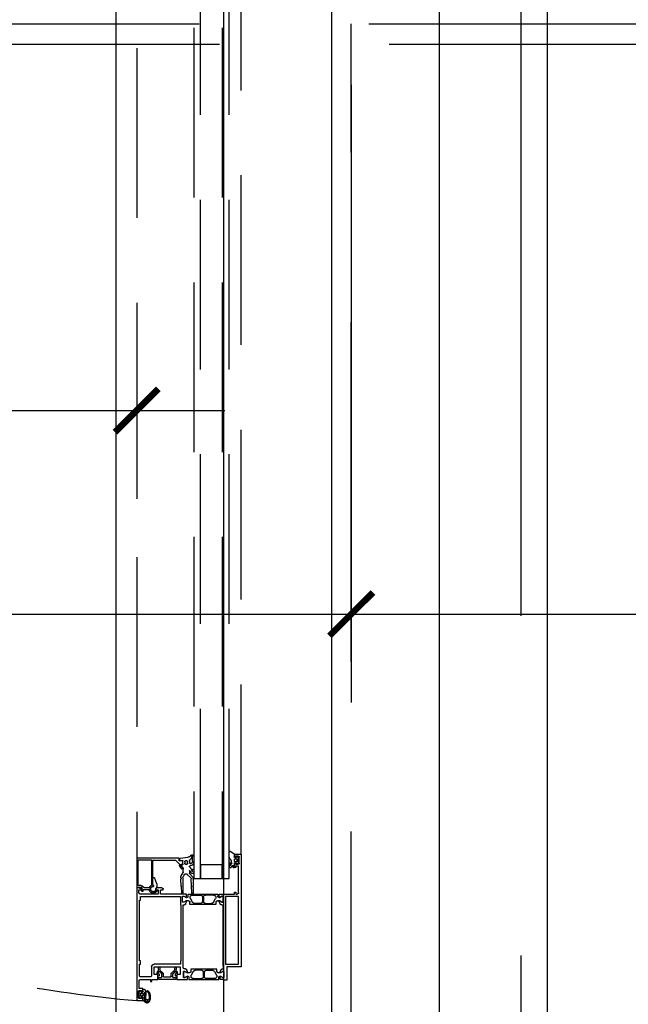
# Model space of a CAD drawing. Units: millimetres. Extents: x -54100 to 51651, y -66758 to 102716.
# Drawn here: x 5406 to 5854, y 13 to 738 of the extents above; entities that cross this region are included whole.
import ezdxf

# ---------------------------------------------------------------- set-up
doc = ezdxf.new("R2010")
doc.units = ezdxf.units.MM
doc.header["$LTSCALE"] = 500
doc.header["$PDMODE"] = 1
for name, pattern in [('AXESX2', [4, 2.5, -0.5, 0.5, -0.5]), ('CACHE', [0.375, 0.25, -0.125]), ('CACHEX2', [0.75, 0.5, -0.25])]:
    doc.linetypes.add(name, pattern=pattern)
doc.layers.get('0').update_dxf_attribs({"color": 71})
for name, color, linetype in [('AR-FACAD-E-CA-153', 153, 'CACHE'), ('AR-PLFND-E-HT-153', 153, 'CACHEX2'), ('AR-PLNCH-E-HA-163', 163, 'Continuous'), ('BL-FACAD-E', 7, 'Continuous'), ('BL-PLFND-E', 7, 'Continuous'), ('DS-STRUCT-E-CT100-5', 5, 'Continuous'), ('ST-AXES-E-AX-7', 7, 'AXESX2')]:
    doc.layers.add(name, color=color, linetype=linetype)
doc.styles.add('tjc_ROMANS', font='romans.shx', dxfattribs={"width": 0.8})
doc.dimstyles.new('COTAT_020', dxfattribs={"dimscale": 100, "dimtxt": 0.65, "dimasz": 0.32, "dimexe": 0.65, "dimexo": 0.65, "dimgap": 0.25, "dimtad": 1, "dimdec": 1, "dimlfac": 0.1, "dimdsep": 46, "dimtxsty": 'tjc_ROMANS', "dimblk1": 'ARCHTICK', "dimblk2": 'ARCHTICK', "dimsah": 1, "dimcen": 0, "dimdle": 0.65, "dimclrd": 8, "dimclre": 8, "dimclrt": 256, "dimadec": 0, "dimazin": 0, "dimtfac": 0.4, "dimtdec": 1, "dimtix": 1, "dimtmove": 2, "dimatfit": 3, "dimldrblk": 'DOT', "dimfxl": 1, "dimtolj": 1, "dimarcsym": 0})

# ---------------------------------------------------------------- blocks, each defined once
blk = doc.blocks.new('bR0-PLFND-E')
at = {"layer": 'AR-PLFND-E-HT-153'}
blk.add_line((5650, -485), (5650, 735), dxfattribs=at)
for points in [[(-10837, 735), (10837, 735), (10837, -485), (-10837, -485)], [(-10822, 720), (10822, 720), (10822, -470), (-10822, -470)]]:
    blk.add_lwpolyline(points, close=True, dxfattribs=at)
blk = doc.blocks.new('007 Grundriss UG Liftaufbau$0$WI4020006')
blk.add_lwpolyline([(-2.36, 4.05, 0.221695), (-2.07, 0.68), (-1.6, -0.12), (-1.6, -1.28, 1.597325), (-0.02, 2.05, -0.580267), (-0.19, 2.35), (0.5, 3.55), (0.5, 7.77, 0.8391), (-0.92, 8.02), (-2.36, 4.05)], format="xyb", close=True)
blk = doc.blocks.new('007 Grundriss UG Liftaufbau$0$WI4010003')
for points in [[(0.13, 0.06, 0.244698), (0, -0.18), (0, -1.79), (0.09, -2.12, -0.493145), (-0.2, -2.5), (-1.27, -2.5, -0.339454), (-1.56, -2.28), (-1.65, -1.95, 0.606815), (-1.99, -1.87), (-2.67, -2.67, 0.257181), (-2.85, -3.62, -0.155625), (-2.85, -5.58, 0.257181), (-2.67, -6.53), (-1.99, -7.33, 0.606815), (-1.65, -7.25), (-1.56, -6.92, -0.339454), (-1.27, -6.7), (-0.2, -6.7, -0.493145), (0.09, -7.08), (0, -7.41), (0, -9.9, 0.414214), (0.3, -10.2), (0.48, -10.2, 0.198912), (0.69, -10.11), (0.91, -9.89, 0.198912), (1, -9.68), (1, -8.5, -0.689477), (1.35, -8.37, -0.056384), (2.39, -9.84, 0.619984), (3.64, -9.79, 0.020859), (3.98, -7.43, 0.02499), (4, -6.93), (4, -6.83, 0.939307), (3.21, -6.7, -0.03828), (2.86, -8.63, 0.079668), (2.05, -6.86, -0.212371), (2.01, -6.62), (2.32, -5.48, -0.093714), (3.12, -3.81, 0.160241), (4, -1.14), (4, 1.23, 0.606815), (2.73, 1.89), (0.13, 0.06)], [(-1.67, -3.5, 0.469763), (-1.97, -3.86, -0.093203), (-1.97, -5.34, 0.469763), (-1.67, -5.7), (-0.6, -5.7, 0.414214), (-0.1, -5.2), (-0.1, -4, 0.414214), (-0.6, -3.5), (-1.67, -3.5)]]:
    blk.add_lwpolyline(points, format="xyb", close=True)
blk = doc.blocks.new('WI3091023')
for points in [[(-34, 20), (-31.2, 20), (-31.2, 22), (0, 22), (0, 22), (0, 0.3), (-0.45, 0.04), (-1.25, 0.5), (-3.2, 0.5), (-3.7, 0), (-3.7, -1.9), (-3.5, -1.9), (-3.5, -2.3), (-4.9, -2.3), (-4.9, -1.2), (-9.2, -1.2), (-9.3, -1.57, -0.341999), (-12.3, -3.9, -0.274409), (-14.87, -2.23), (-14.47, -1.83), (-13.64, -2.22, 1.373176), (-12.04, 1.13), (-12.48, 1.19), (-11.9, 2.2), (-11.9, 20.5), (-28.19, 20.5, 0.198912), (-28.89, 20.21), (-31.6, 17.5), (-31.6, 16.71, -0.176327), (-32.07, 15.43), (-33.12, 14.18), (-33.88, 14.82), (-32.6, 16.35), (-32.6, 17.5), (-34, 17.5)], [(-10.9, 20.8), (-10.9, 1.97, -0.213458), (-9.31, 0), (-5.4, 0), (-3.99, 1.41, -0.198912), (-3.28, 1.7), (-1.2, 1.7), (-1.2, 20.8), (-10.9, 20.8)]]:
    blk.add_lwpolyline(points, format="xyb", close=True)
blk = doc.blocks.new('WI4010022')
for points in [[(0, -0.1, -0.438892), (0.33, 0.2), (1.96, 0, 0.449662), (2.3, 0.3), (2.3, 1.17, 0.347427), (1.68, 1.95), (-3.74, 2.59, -0.211479), (-5.79, 3.82, 0.749676), (-8, 3.18), (-8, -1.17, 0.377828), (-6, -3.54), (-5.4, -3.65, -0.621925), (-5, -4.46, 0.117775), (-6.8, -7.74, -1.016497), (-7, -7.75), (-7, -6.6, 1), (-8, -6.59), (-8, -8.37, 0.781331), (-6.12, -8.84), (-5.28, -7.33, -0.778915), (-4.9, -7.43), (-4.9, -9.29, -0.198912), (-5.05, -9.65), (-7.21, -11.81, 0.198912), (-7.5, -12.51), (-7.5, -12.7), (-7.2, -13), (-7.5, -13.3), (-7.5, -18.7), (-7.2, -19), (-7.5, -19.3), (-7.5, -23.6, 0.976895), (-6.7, -23.62), (-6.22, -13.31, -0.186791), (-5.93, -12.65), (-3.29, -10.01, -0.504041), (-0.9, -10.36), (-0.12, -11.84, -0.122785), (0, -12.31), (0, -23.6, 0.968327), (0.8, -23.63), (1.08, -19.28), (0.8, -19), (1.12, -18.68), (1.45, -13.56), (0.88, -13), (1.53, -12.36, 0.1034), (1.13, -10.98), (-0.18, -8.52, -0.122785), (-0.3, -8.05), (-0.3, -6.08, -0.221695), (0.31, -4.78), (1.29, -3.95, 0.57735), (1.2, -3.44), (0.2, -3.07, -0.315299), (0, -2.79), (0, -0.1)], [(-4.9, -1.39, -0.505225), (-6.23, -2, -0.263556), (-7.2, -0.29), (-7.2, 3.28, -1.080368), (-6.6, 3.23, 0.250135), (-5.13, 0.8, -0.258482), (-4.9, 0.38), (-4.9, -1.39)], [(-1.5, -1.85, -1), (-3.4, -1.85), (-3.4, -0.75, -1), (-1.5, -0.75), (-1.5, -1.85)]]:
    blk.add_lwpolyline(points, format="xyb", close=True)
blk = doc.blocks.new('WI1021204')
for points in [[(-77, 31), (-66.5, 31), (-66.5, 21), (-64.5, 21), (-64.5, 21.5), (-61.5, 21.5), (-61.5, 24.05), (-63.5, 23.05), (-64.5, 23.05), (-64.5, 27.55), (-63.5, 27.55), (-61.5, 26.55), (-61.5, 27.2), (-62.23, 28.81, 0.294108), (-63.14, 29.4), (-64, 29.4), (-64, 31), (-63.6, 31.4), (-63.6, 75.6, -0.414214), (-62.6, 76.6), (-62.44, 76.6, 0.294108), (-61.53, 77.19), (-60.8, 78.8), (-60.8, 79.45), (-62.8, 78.45), (-63.8, 78.45), (-63.8, 82.95), (-62.8, 82.95), (-60.8, 81.95), (-60.8, 84.5), (-72, 84.5), (-72, 85.8), (-73, 85.8), (-73, 84.5), (-74, 84.5, -0.414214), (-75, 85.5), (-75, 105), (-73, 105), (-73, 104), (-72, 104), (-72, 107.5), (-73, 107.5), (-73, 106.5), (-74.7, 106.5, -0.414214), (-75.5, 107.3), (-75.5, 111.7, -0.414214), (-74.7, 112.5), (-73, 112.5), (-73, 111.5), (-72, 111.5), (-72, 114), (-77, 114), (-77, 31)], [(0, 6), (-4.5, 6), (-4.5, 8.5), (-3.5, 8.5), (-3.5, 7.5), (-2.2, 7.5, 0.414214), (-1.4, 8.3), (-1.4, 12.7, 0.414214), (-2.2, 13.5), (-3.5, 13.5), (-3.5, 12.5), (-4.5, 12.5), (-4.5, 15), (-1.8, 15), (-1.8, 20.5, 0.414214), (-2.8, 21.5), (-10.2, 21.5), (-10.2, 20.2), (-11.2, 20.2), (-11.2, 21.5), (-15.5, 21.5), (-15.5, 25.3), (-13, 25.3), (-13, 31), (-32, 31), (-32, 25.3), (-29.5, 25.3), (-29.5, 21.5), (-37.5, 21.5), (-37.5, 24.05), (-35.5, 23.05), (-34.5, 23.05), (-34.5, 27.55), (-35.5, 27.55), (-37.5, 26.55), (-37.5, 27.2), (-36.77, 28.81, -0.294108), (-35.86, 29.4), (-35.3, 29.4, 0.414214), (-34.3, 30.4), (-34.3, 76.6), (-35.16, 76.6, -0.294108), (-36.07, 77.19), (-36.8, 78.8), (-36.8, 79.45), (-34.8, 78.45), (-33.8, 78.45), (-33.8, 82.95), (-34.8, 82.95), (-36.8, 81.95), (-36.8, 84.5), (-17.6, 84.5), (-17.6, 87.5), (-19.5, 87.5), (-19.5, 88, -0.414214), (-18.5, 89), (-15, 89, -0.414214), (-14, 88), (-14, 87.5), (-15.9, 87.5), (-15.9, 84.5), (-2.7, 84.5, 0.414214), (-1.7, 85.5), (-1.7, 87.5), (-3.5, 87.5), (-3.71, 88.01), (-3.31, 88.41, -0.198912), (-1.9, 89), (0, 89), (0, 6)], [(-59.8, 84.5), (-59.8, 82.95, -0.414214), (-60.8, 81.95), (-61.2, 81.95), (-62.8, 82.95), (-63.8, 82.95), (-63.8, 78.45), (-62.8, 78.45), (-61.2, 79.45), (-59.4, 79.45, -0.414214), (-58.4, 78.45), (-58.4, 76.9), (-39.2, 76.9), (-39.2, 78.45, -0.414214), (-38.2, 79.45), (-36.4, 79.45), (-34.8, 78.45), (-33.8, 78.45), (-33.8, 82.95), (-34.8, 82.95), (-36.4, 81.95), (-36.8, 81.95, -0.414214), (-37.8, 82.95), (-37.8, 84.5), (-59.8, 84.5)], [(-50.68, 83.8, -0.414214), (-49.18, 82.3), (-49.18, 79.1, -0.414214), (-50.68, 77.6), (-54.87, 77.6, -0.267949), (-56.6, 78.6), (-58.06, 81.13, -0.57735), (-56.52, 83.8), (-50.68, 83.8)], [(-46.93, 83.8, 0.414214), (-48.43, 82.3), (-48.43, 79.1, 0.414214), (-46.93, 77.6), (-42.73, 77.6, 0.267949), (-41, 78.6), (-39.54, 81.13, 0.57735), (-41.08, 83.8), (-46.93, 83.8)], [(-2, 80.1), (-2.7, 80.1), (-2.7, 82.6), (-32.2, 82.6), (-32.2, 76.6), (-32.5, 76.6), (-32.5, 35.3), (-32.2, 35.3), (-32.2, 32.8), (-13, 32.8, -0.414214), (-11, 30.8), (-11, 24.5, 0.414214), (-10, 23.5), (-3, 23.5, 0.414214), (-2, 24.5), (-2, 32.8), (-2.7, 32.8), (-2.7, 35.3), (-2, 35.3), (-2, 80.1)], [(-60.5, 21.5), (-60.5, 23.05, 0.414214), (-61.5, 24.05), (-61.9, 24.05), (-63.5, 23.05), (-64.5, 23.05), (-64.5, 27.55), (-63.5, 27.55), (-61.9, 26.55), (-60.1, 26.55, 0.414214), (-59.1, 27.55), (-59.1, 29.1), (-39.9, 29.1), (-39.9, 27.55, 0.414214), (-38.9, 26.55), (-37.1, 26.55), (-35.5, 27.55), (-34.5, 27.55), (-34.5, 23.05), (-35.5, 23.05), (-37.1, 24.05), (-37.5, 24.05, 0.414214), (-38.5, 23.05), (-38.5, 21.5), (-60.5, 21.5)], [(-51.38, 22.2, 0.414214), (-49.88, 23.7), (-49.88, 26.9, 0.414214), (-51.38, 28.4), (-55.57, 28.4, 0.267949), (-57.3, 27.4), (-58.76, 24.87, 0.57735), (-57.22, 22.2), (-51.38, 22.2)], [(-47.63, 22.2, -0.414214), (-49.13, 23.7), (-49.13, 26.9, -0.414214), (-47.63, 28.4), (-43.43, 28.4, -0.267949), (-41.7, 27.4), (-40.24, 24.87, -0.57735), (-41.78, 22.2), (-47.63, 22.2)]]:
    blk.add_lwpolyline(points, format="xyb", close=True)
blk.add_lwpolyline([(-65.4, 82.6), (-65.4, 32.8), (-75, 32.8), (-75, 82.6), (-65.4, 82.6)], close=True)
blk = doc.blocks.new('007 Grundriss UG Liftaufbau$0$WI4010107')
for points in [[(-1.43, 4.09, 0.299685), (-1.73, 2.81, 0.081976), (-0.93, 1.39), (-0.39, 0.72, 0.040815), (0.17, 0.13, 0.184483), (0.5, 0), (1.7, 0, 0.236068), (1.86, 0.08, -0.720759), (2.4, -0.1), (2.4, -1.15, -0.339454), (2.25, -1.34), (1.75, -1.47, 0.569625), (1.66, -1.81, 0.122), (2.87, -2.58, 0.080939), (3, -2.6), (5.81, -2.6, 0.299533), (7.18, -1.69, 0.457315), (7.05, -1.42), (6.75, -1.34, -0.339454), (6.6, -1.15), (6.6, -0.1, -0.720759), (7.14, 0.08, 0.236068), (7.3, 0), (8, 0, 0.414214), (8.5, 0.5), (8.5, 0.7, 0.291473), (7.92, 1.61), (6.57, 2.24, 0.121577), (6.1, 2.34), (1.19, 2.1, -0.36521), (0.99, 2.26), (0.79, 3.13, 0.127017), (0.57, 3.58, -0.336409), (0.51, 4.3, -0.204144), (0.84, 4.52, -0.127625), (5.45, 4.23, -0.181464), (6.82, 3.13, 0.942774), (7.35, 3.4, 0.218064), (5.48, 5.06, 0.102926), (1.42, 5.42, 0.161642), (-1.43, 4.09)], [(-0.06, 3.31, 0.626827), (-1.12, 3.56, 0.455214), (-1.03, 3.04, 0.033279), (-0.96, 3.01, 0.11124), (0.07, 1.47, 0.191861), (0.76, 1.2), (6.03, 1.2, 1.374043), (5.85, 1.74, -0.14145), (5.33, 1.56), (1.25, 1.3, -0.369583), (0.21, 2.08), (-0.06, 3.31)], [(3.7, -1.8, -0.414214), (3.4, -1.5), (3.4, -0.9, -1), (5.6, -0.9), (5.6, -1.5, -0.414214), (5.3, -1.8), (3.7, -1.8)]]:
    blk.add_lwpolyline(points, format="xyb", close=True)
blk = doc.blocks.new('007 Grundriss UG Liftaufbau$0$WI4030031')
blk.add_lwpolyline([(6.2, -9.4, 0.414214), (6.7, -8.9), (6.7, -8.4, 0.414214), (6.2, -7.9), (4.3, -7.9, -0.414214), (4, -7.6), (4, -5.44, -0.198912), (4.09, -5.23), (5.7, -3.62, -0.366985), (6.08, -3.59, -0.409938), (6.32, -4.97, 0.152896), (6, -6), (6, -6.6, 0.414214), (6.3, -6.9), (6.6, -6.9, 0.414214), (6.8, -6.7), (6.8, -6.55, -0.131652), (6.84, -6.4), (7.26, -5.67, 0.131652), (7.3, -5.52), (7.3, -4.4, 0.166731), (6.92, -3.3, -0.166731), (6.5, -2.07), (6.5, -0.5, 1), (5.5, -0.5), (5.5, -1.99, -0.198912), (5.21, -2.69), (3.29, -4.61, 0.198912), (3, -5.31), (3, -7.1, -0.414214), (2.7, -7.4), (-2.7, -7.4, -0.414214), (-3, -7.1), (-3, -5.31, 0.198912), (-3.29, -4.61), (-5.21, -2.69, -0.198912), (-5.5, -1.99), (-5.5, -0.5, 1), (-6.5, -0.5), (-6.5, -2.07, -0.166731), (-6.92, -3.3, 0.166731), (-7.3, -4.4), (-7.3, -5.52, 0.131652), (-7.26, -5.67), (-6.84, -6.4, -0.131652), (-6.8, -6.55), (-6.8, -6.7, 0.414214), (-6.6, -6.9), (-6.3, -6.9, 0.414214), (-6, -6.6), (-6, -6, 0.152896), (-6.32, -4.97, -0.409938), (-6.08, -3.59, -0.366985), (-5.7, -3.62), (-4.09, -5.23, -0.198912), (-4, -5.44), (-4, -7.6, -0.414214), (-4.3, -7.9), (-6.2, -7.9, 0.414214), (-6.7, -8.4), (-6.7, -8.9, 0.414214), (-6.2, -9.4), (6.2, -9.4)], format="xyb", close=True)
blk = doc.blocks.new('_ARCHTICK')
at = {"color": 0, "linetype": 'ByBlock', "const_width": 0.15}
blk.add_lwpolyline([(-0.5, -0.5), (0.5, 0.5)], dxfattribs=at)
blk = doc.blocks.new('*D321')
at = {"layer": 'DEFPOINTS', "color": 0, "transparency": 16777216}
for p in [(3692, 512.35), (5492.02, 512.35), (5492.02, 450)]:
    blk.add_point(p, dxfattribs=at)
at = {"layer": 'DS-STRUCT-E-CT100-5', "color": 8, "lineweight": -2, "transparency": 16777216}
for p, q in [((3627, 450), (5557.02, 450)), ((3692, 447.35), (3692, 385)), ((5492.02, 447.35), (5492.02, 385))]:
    blk.add_line(p, q, dxfattribs=at)
at = {"layer": 'DS-STRUCT-E-CT100-5', "color": 8, "lineweight": -2, "transparency": 16777216, "xscale": 32, "yscale": 32, "zscale": 32, "rotation": 180}
blk.add_blockref('_ARCHTICK', (3692, 450), dxfattribs=at)
at = {"layer": 'DS-STRUCT-E-CT100-5', "color": 8, "lineweight": -2, "transparency": 16777216, "xscale": 32, "yscale": 32, "zscale": 32}
blk.add_blockref('_ARCHTICK', (5492.02, 450), dxfattribs=at)
at = {"layer": 'DS-STRUCT-E-CT100-5', "transparency": 16777216, "insert": (4592.01, 507.5), "char_height": 65, "attachment_point": 5, "style": 'tjc_ROMANS'}
blk.add_mtext('\\A1;180', dxfattribs=at)
blk = doc.blocks.new('_Dot')
at = {"color": 0, "lineweight": -2}
blk.add_line((-0.5, 0), (-1, 0), dxfattribs=at)
at = {"color": 0, "const_width": 0.5}
blk.add_lwpolyline([(-0.25, 0, 1), (0.25, 0, 1)], format="xyb", close=True, dxfattribs=at)
blk = doc.blocks.new('*D328')
at = {"layer": 'DEFPOINTS', "color": 0, "transparency": 16777216}
for p in [(1180, 755), (5650, 755), (5650, 300)]:
    blk.add_point(p, dxfattribs=at)
at = {"layer": 'DS-STRUCT-E-CT100-5', "color": 8, "lineweight": -2, "transparency": 16777216}
for p, q in [((1180, 690), (1180, 235)), ((5650, 690), (5650, 235)), ((1115, 300), (5715, 300))]:
    blk.add_line(p, q, dxfattribs=at)
at = {"layer": 'DS-STRUCT-E-CT100-5', "color": 8, "lineweight": -2, "transparency": 16777216, "xscale": 32, "yscale": 32, "zscale": 32, "rotation": 180}
blk.add_blockref('_ARCHTICK', (1180, 300), dxfattribs=at)
at = {"layer": 'DS-STRUCT-E-CT100-5', "color": 8, "lineweight": -2, "transparency": 16777216, "xscale": 32, "yscale": 32, "zscale": 32}
blk.add_blockref('_ARCHTICK', (5650, 300), dxfattribs=at)
at = {"layer": 'DS-STRUCT-E-CT100-5', "transparency": 16777216, "insert": (3415, 357.5), "char_height": 65, "attachment_point": 5, "style": 'tjc_ROMANS'}
blk.add_mtext('\\A1;447', dxfattribs=at)
blk = doc.blocks.new('*D329')
at = {"layer": 'DEFPOINTS', "color": 0, "transparency": 16777216}
for p in [(5650, 755), (7315, 755), (7315, 300)]:
    blk.add_point(p, dxfattribs=at)
at = {"layer": 'DS-STRUCT-E-CT100-5', "color": 8, "lineweight": -2, "transparency": 16777216}
for p, q in [((5650, 690), (5650, 235)), ((7315, 690), (7315, 235)), ((5585, 300), (7380, 300))]:
    blk.add_line(p, q, dxfattribs=at)
at = {"layer": 'DS-STRUCT-E-CT100-5', "color": 8, "lineweight": -2, "transparency": 16777216, "xscale": 32, "yscale": 32, "zscale": 32, "rotation": 180}
blk.add_blockref('_ARCHTICK', (5650, 300), dxfattribs=at)
at = {"layer": 'DS-STRUCT-E-CT100-5', "color": 8, "lineweight": -2, "transparency": 16777216, "xscale": 32, "yscale": 32, "zscale": 32}
blk.add_blockref('_ARCHTICK', (7315, 300), dxfattribs=at)
at = {"layer": 'DS-STRUCT-E-CT100-5', "transparency": 16777216, "insert": (6482.5, 357.5), "char_height": 65, "attachment_point": 5, "style": 'tjc_ROMANS'}
blk.add_mtext('\\A1;166.5', dxfattribs=at)
blk = doc.blocks.new('b00-axes-quai')
at = {"layer": 'ST-AXES-E-AX-7'}
blk.add_lwpolyline([(5775, -95701.347), (5775, -26403.609)], dxfattribs=at)
blk = doc.blocks.new('bR0-FACAD-E')
at = {"layer": 'AR-FACAD-E-CA-153'}
for p, q in [((5492.02, 904.4), (5492.02, 120.29)), ((5569.02, 123.29), (5569.02, 901.4))]:
    blk.add_line(p, q, dxfattribs=at)
for points in [[(5534.02, 919.4), (5534.02, 105.29), (5539.02, 105.29), (5539.02, 919.4)], [(5560.02, 105.29), (5560.02, 919.4), (5555.02, 919.4), (5555.02, 105.29)], [(5539.02, 115.29), (5539.02, 105.29), (5555.02, 105.29), (5555.02, 115.29)], [(5539.02, 115.29), (5539.02, 105.29), (5555.02, 105.29), (5555.02, 115.29)]]:
    blk.add_lwpolyline(points, close=True, dxfattribs=at)
blk.add_arc((5580.51, 1013.3), 1001.92, 174.93244, 264.93313, dxfattribs=at)
at = {"layer": 'AR-FACAD-E-CA-153', "xscale": -1}
for name, p, rotation in [('007 Grundriss UG Liftaufbau$0$WI4010003', (5564.02, 123.29), 359.9999898581029), ('007 Grundriss UG Liftaufbau$0$WI4010003', (5564.02, 123.29), 359.9999898581029), ('WI3091023', (5492.02, 98.29), 359.9999898581029), ('WI3091023', (5492.02, 98.29), 359.9999898581029), ('WI4010022', (5526.02, 118.29), 359.9999898581029), ('WI4010022', (5526.02, 118.29), 359.9999898581029), ('007 Grundriss UG Liftaufbau$0$WI4020006', (5504.32, 97.49), 359.9999898581029), ('007 Grundriss UG Liftaufbau$0$WI4020006', (5504.32, 97.49), 359.9999898581029), ('007 Grundriss UG Liftaufbau$0$WI4030031', (5514.52, 40.29), 4.266867195568125e-05), ('007 Grundriss UG Liftaufbau$0$WI4010107', (5496.52, 15.29), 270.0000101410633)]:
    blk.add_blockref(name, p, dxfattribs=dict(at, rotation=rotation))
blk.add_blockref('WI1021204', (5492.02, 9.29), dxfattribs=at)
at = {"layer": 'DS-STRUCT-E-CT100-5'}
for base, p1, p2, picture, middle in [((5650, 300), (1180, 755), (5650, 755), '*D328', (3415, 357.5)), ((7315, 300), (5650, 755), (7315, 755), '*D329', (6482.5, 357.5)), ((5492.02, 450), (3692, 512.35), (5492.02, 512.35), '*D321', (4592.01, 507.5))]:
    dim = blk.add_linear_dim(base=base, p1=p1, p2=p2, dimstyle='COTAT_020', dxfattribs=at)
    dim.commit()
    dim.dimension.update_dxf_attribs({"geometry": picture, "text_midpoint": middle})

msp = doc.modelspace()

# ---------------------------------------------------------------- hatches: boundary and pattern name
at = {"layer": 'AR-PLNCH-E-HA-163'}
h = msp.add_hatch(dxfattribs=at)
h.set_pattern_fill('ANSI31', color=256, scale=25, angle=45, style=0)
h.set_pattern_definition([(90, (0, 25000), (-79.375, 7e-15), [])])
h.paths.add_polyline_path([(10854, -250), (10854, 769.801), (9450, 769.801), (9450, 1019.801), (7295.279, 1019.801), (7295.124, 769.801), (5670, 769.801), (5670, 1019.801), (1160.167, 1019.801), (1160.125, 769.801), (-1160.256, 769.801), (-1160.256, 1019.801), (-5670.247, 1019.801), (-5670.247, 769.801), (-7295.439, 769.801), (-7295.353, 1019.801), (-9450.494, 1019.801), (-9450.494, 769.801), (-10852, 769.801), (-10852, -249.976)])
h.paths.add_polyline_path([(-149.989, -0.016, -1), (150.043, -0.016, -1)], flags=16)

# ---------------------------------------------------------------- block references
at = {"layer": 'BL-FACAD-E'}
msp.add_blockref('bR0-FACAD-E', (0, 0), dxfattribs=at)
at = {"layer": 'BL-PLFND-E'}
msp.add_blockref('bR0-PLFND-E', (0, 0), dxfattribs=at)
at = {"layer": 'ST-AXES-E-AX-7'}
msp.add_blockref('b00-axes-quai', (0, 80000), dxfattribs=at)

doc.saveas('drawing.dxf')
